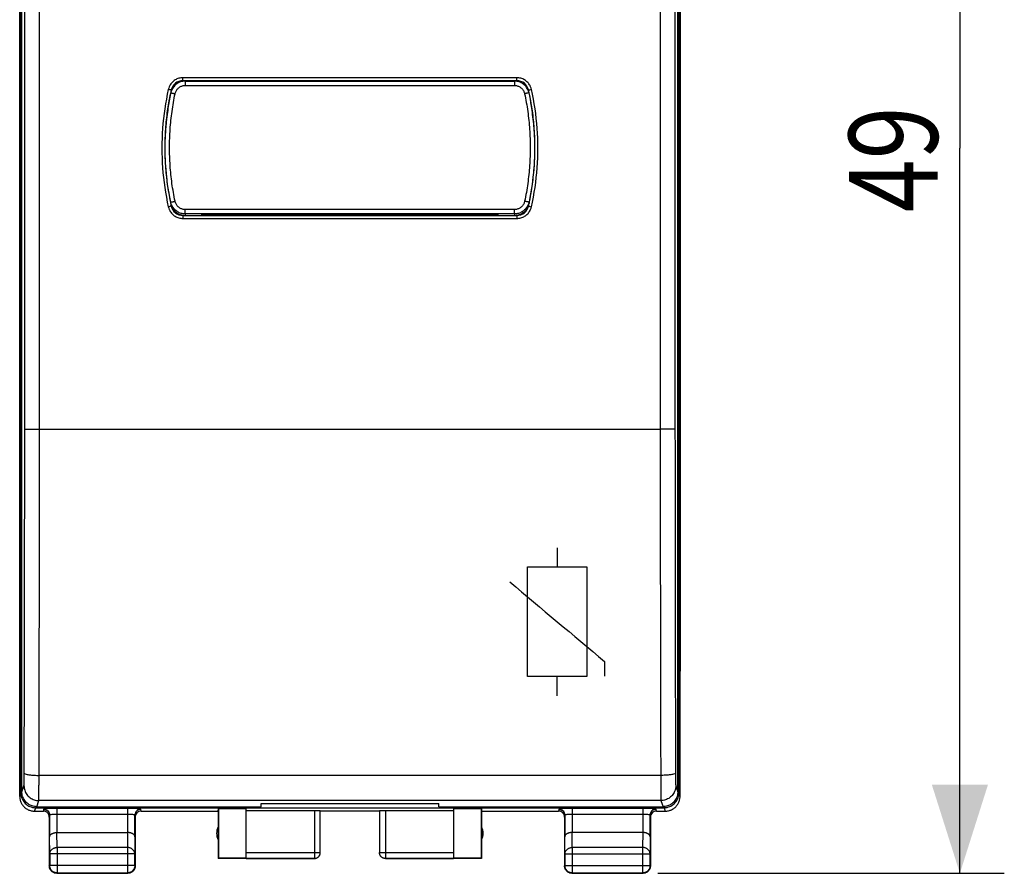
# Model space of a CAD drawing. Extents: x -66.6 to 22.7, y -24.7 to 42.9.
# Drawn here: x -10.6 to 22.7, y -24.7 to 4.1 of the extents above; entities that cross this region are included whole.
import ezdxf

# ---------------------------------------------------------------- set-up
doc = ezdxf.new("R2010")
doc.units = 0
doc.header["$LTSCALE"] = 16.335
doc.layers.get('0').update_dxf_attribs({"linetype": 'CONTINUOUS'})
doc.styles.get("Standard").update_dxf_attribs({"font": 'txt', "width": 0.8})
doc.dimstyles.new('DIMSTYLE_1', dxfattribs={"dimtxt": 3, "dimasz": 3, "dimexe": 0.18, "dimexo": 0.0625, "dimgap": 0.09, "dimtad": 1, "dimtxsty": 'STANDARD', "dimcen": 0.09, "dimazin": 3, "dimtfac": 1, "dimtofl": 0, "dimtmove": 0, "dimatfit": 3, "dimtolj": 1})

# ---------------------------------------------------------------- blocks, each defined once
blk = doc.blocks.new('*D0')
at = {"color": 7, "linetype": 'CONTINUOUS'}
for p, q in [((10.953, 24.274), (22.655, 24.274)), ((21.155, 24.274), (21.155, -0.226)), ((21.155, -24.726), (21.155, -0.226)), ((10.953, -24.726), (22.655, -24.726))]:
    blk.add_line(p, q, dxfattribs=at)
for points in [[(22.105, 21.274), (21.155, 24.274), (20.205, 21.274)], [(20.205, -21.726), (21.155, -24.726), (22.105, -21.726)]]:
    blk.add_solid(points, dxfattribs=at)
at = {"color": 7, "linetype": 'CONTINUOUS', "width": 0.785714}
blk.add_text('49', height=3, rotation=90, dxfattribs=at).set_placement((20.405, -2.391))

msp = doc.modelspace()

# ---------------------------------------------------------------- linework, layer by layer
at = {"color": 7, "linetype": 'CONTINUOUS'}
for p, q in [((-10.598, -22.126), (-10.598, 21.674)), ((11.703, -22.126), (11.703, 21.674)), ((-10.522, -21.976), (-10.522, 21.523)), ((11.628, -21.976), (11.628, 21.523)), ((-10.597, -17.898), (-10.597, 17.445)), ((11.703, 17.445), (11.703, -17.898)), ((6.196, 2.049), (-5.09, 2.049)), ((-5.006, 2.036), (6.112, 2.036)), ((-5.57, 1.242), (-5.561, 1.294)), ((6.676, 1.242), (6.667, 1.294)), ((-5.09, -2.501), (6.196, -2.501)), ((-4.447, -2.499), (-4.447, -2.464)), ((-4.447, -2.464), (5.553, -2.464)), ((5.553, -2.464), (5.553, -2.499)), ((-10.022, -22.476), (-2.447, -22.476)), ((-3.897, -22.626), (-3.888, -22.548)), ((-2.947, -22.548), (-3.888, -22.548)), ((-3.888, -22.548), (-3.888, -24.218)), ((-2.947, -24.218), (-2.947, -22.548)), ((-2.947, -22.6), (-0.647, -22.6)), ((-2.447, -22.371), (3.553, -22.371)), ((-2.447, -22.476), (-2.447, -22.371)), ((-0.447, -24.025), (-0.447, -22.611)), ((1.553, -22.611), (1.553, -24.025)), ((1.753, -22.6), (4.053, -22.6)), ((3.553, -22.476), (3.553, -22.371)), ((3.553, -22.476), (11.128, -22.476)), ((4.994, -22.548), (4.053, -22.548)), ((4.053, -22.548), (4.053, -24.218)), ((4.994, -22.548), (5.003, -22.626)), ((4.994, -24.218), (4.994, -22.548)), ((-10.098, -22.626), (-9.797, -22.626)), ((-9.597, -22.826), (-9.597, -24.476)), ((-9.59, -22.761), (-9.59, -23.493)), ((-6.704, -23.493), (-6.704, -22.761)), ((-6.697, -22.826), (-6.697, -24.476)), ((-6.497, -22.626), (-3.897, -22.626)), ((-3.897, -22.626), (-3.897, -24.226)), ((1.553, -22.626), (-0.447, -22.626)), ((5.003, -22.626), (7.603, -22.626)), ((5.003, -22.626), (5.003, -24.226)), ((7.803, -22.826), (7.803, -24.476)), ((7.81, -22.761), (7.81, -23.493)), ((10.696, -23.493), (10.696, -22.761)), ((10.703, -22.826), (10.703, -24.476)), ((10.903, -22.626), (11.203, -22.626)), ((-9.34, -23.349), (-6.954, -23.349)), ((10.446, -23.349), (8.06, -23.349)), ((-9.584, -24.071), (-9.584, -24.463)), ((-6.71, -24.463), (-6.71, -24.071)), ((-3.897, -24.226), (-3.888, -24.218)), ((-0.647, -24.226), (-3.897, -24.226)), ((-2.947, -24.218), (-3.888, -24.218)), ((-2.947, -24.225), (-0.647, -24.225)), ((1.753, -24.225), (4.053, -24.225)), ((5.003, -24.226), (1.753, -24.226)), ((4.994, -24.218), (4.053, -24.218)), ((5.003, -24.226), (4.994, -24.218)), ((7.816, -24.071), (7.816, -24.463)), ((10.69, -24.463), (10.69, -24.071)), ((-9.347, -24.726), (-6.947, -24.726)), ((-9.334, -24.713), (-6.96, -24.713)), ((8.053, -24.726), (10.453, -24.726)), ((8.066, -24.713), (10.44, -24.713))]:
    msp.add_line(p, q, dxfattribs=at)
at = {"color": 9, "linetype": 'CONTINUOUS'}
for p, q in [((-10.558, 21.558), (-10.558, -22.01)), ((11.664, -22.01), (11.664, 21.558)), ((-9.928, -9.726), (-9.928, 9.274)), ((11.033, 9.274), (11.033, -9.726)), ((-5.09, 2.049), (-5.09, 2.149)), ((6.196, 2.149), (-5.09, 2.149)), ((-5.014, 2.049), (-5.014, 2.026)), ((-5.006, 2.036), (-5.006, 1.89)), ((6.112, 2.036), (6.112, 1.89)), ((6.119, 2.049), (6.119, 2.026)), ((6.196, 2.049), (6.196, 2.149)), ((-5.006, 1.89), (6.112, 1.89)), ((-5.008, -2.45), (-5.008, -2.303)), ((6.114, -2.303), (-5.008, -2.303)), ((6.114, -2.45), (6.114, -2.303)), ((-5.09, -2.501), (-5.09, -2.602)), ((-5.09, -2.602), (6.196, -2.602)), ((-5.014, -2.501), (-5.014, -2.5)), ((-5.014, -2.5), (6.119, -2.5)), ((6.114, -2.45), (-5.008, -2.45)), ((5.553, -2.499), (-4.447, -2.499)), ((6.119, -2.501), (6.119, -2.5)), ((6.196, -2.501), (6.196, -2.602)), ((-9.928, -9.726), (11.033, -9.726)), ((7.553, -13.726), (7.553, -14.376)), ((6.553, -14.376), (8.553, -14.376)), ((6.553, -18.076), (6.553, -14.376)), ((8.553, -14.376), (8.553, -18.076)), ((9.153, -17.569), (9.153, -18.069)), ((8.553, -18.076), (6.553, -18.076)), ((7.553, -18.726), (7.553, -18.076)), ((11.051, -21.418), (-9.945, -21.418)), ((-10.522, -21.976), (-10.453, -21.768)), ((11.559, -21.768), (11.628, -21.976)), ((-10.558, -22.01), (-10.596, -22.126)), ((-10.52, -22.01), (-10.558, -22.01)), ((-10.022, -22.476), (-9.953, -22.267)), ((11.059, -22.267), (-9.953, -22.267)), ((11.059, -22.267), (11.128, -22.476)), ((11.626, -22.01), (11.664, -22.01)), ((11.702, -22.126), (11.664, -22.01)), ((-10.097, -22.626), (-10.058, -22.51)), ((-10.058, -22.474), (-10.058, -22.51)), ((-10.058, -22.51), (11.164, -22.51)), ((-9.79, -22.561), (-9.797, -22.626)), ((-6.954, -22.538), (-9.34, -22.538)), ((-9.34, -22.538), (-9.34, -23.349)), ((-6.954, -22.538), (-6.954, -23.349)), ((-6.497, -22.626), (-6.504, -22.561)), ((-0.647, -22.6), (-0.647, -24.226)), ((1.753, -22.6), (1.753, -24.226)), ((7.61, -22.561), (7.603, -22.626)), ((10.446, -22.538), (8.06, -22.538)), ((8.06, -22.538), (8.06, -23.349)), ((10.446, -22.538), (10.446, -23.349)), ((10.903, -22.626), (10.896, -22.561)), ((11.164, -22.474), (11.164, -22.51)), ((11.164, -22.51), (11.202, -22.626)), ((-9.59, -22.761), (-9.597, -22.826)), ((-6.954, -22.737), (-9.34, -22.737)), ((-6.697, -22.826), (-6.704, -22.761)), ((7.81, -22.761), (7.803, -22.826)), ((10.446, -22.737), (8.06, -22.737)), ((10.703, -22.826), (10.696, -22.761)), ((-9.584, -24.071), (-9.59, -23.493)), ((-9.334, -23.854), (-9.339, -23.349)), ((-6.955, -23.349), (-6.96, -23.854)), ((-6.704, -23.493), (-6.71, -24.071)), ((7.816, -24.071), (7.81, -23.493)), ((8.066, -23.854), (8.061, -23.349)), ((10.445, -23.349), (10.44, -23.854)), ((10.696, -23.493), (10.69, -24.071)), ((-6.96, -23.854), (-9.334, -23.854)), ((-9.334, -23.854), (-9.334, -24.713)), ((-6.96, -23.854), (-6.96, -24.713)), ((10.44, -23.854), (8.066, -23.854)), ((8.066, -23.854), (8.066, -24.713)), ((10.44, -23.854), (10.44, -24.713)), ((-6.71, -24.071), (-9.584, -24.071)), ((-2.947, -24.025), (-0.447, -24.025)), ((1.553, -24.025), (4.053, -24.025)), ((7.816, -24.071), (10.69, -24.071)), ((-9.584, -24.463), (-9.597, -24.476)), ((-6.71, -24.463), (-9.584, -24.463)), ((-6.71, -24.463), (-6.697, -24.476)), ((7.816, -24.463), (7.803, -24.476)), ((7.816, -24.463), (10.69, -24.463)), ((10.69, -24.463), (10.703, -24.476)), ((-9.334, -24.713), (-9.347, -24.726)), ((-6.96, -24.713), (-6.947, -24.726)), ((8.066, -24.713), (8.053, -24.726)), ((10.44, -24.713), (10.453, -24.726))]:
    msp.add_line(p, q, dxfattribs=at)
at = {"color": 7, "linetype": 'CONTINUOUS'}
for centre, radius, start, end in [((-5.09, 1.649), 0.4, 90, 167.407), ((6.196, 1.649), 0.4, 12.593, 90), ((3.303, -0.226), 9, 167.407, 192.593), ((-2.197, -0.226), 9, 347.407, 12.593), ((-5.09, -2.101), 0.4, 192.593, 270), ((6.196, -2.101), 0.4, 270, 347.407), ((-3.447, -23.376), 0.5, 154.1581, 205.8419), ((4.553, -23.376), 0.5, 334.1581, 25.8419)]:
    msp.add_arc(centre, radius, start, end, dxfattribs=at)
at = {"color": 9, "linetype": 'CONTINUOUS'}
for points, knots in [([(-10.428, -9.717), (-10.427, -7.608), (-10.426, -3.39), (-10.426, 2.937), (-10.427, 7.155), (-10.428, 9.264)], [0, 0, 0, 0, 0.33333, 0.66667, 1, 1, 1, 1]), ([(11.533, 9.264), (11.533, 7.155), (11.532, 2.937), (11.532, -3.39), (11.533, -7.608), (11.533, -9.717)], [0, 0, 0, 0, 0.33333, 0.66667, 1, 1, 1, 1]), ([(-5.09, 2.149), (-5.135, 2.149), (-5.225, 2.137), (-5.351, 2.083), (-5.457, 1.998), (-5.519, 1.912), (-5.545, 1.858), (-5.551, 1.844)], [0, 0, 0, 0, 0.230676, 0.461959, 0.692595, 0.924028, 1, 1, 1, 1]), ([(6.656, 1.844), (6.651, 1.858), (6.625, 1.912), (6.563, 1.998), (6.456, 2.083), (6.331, 2.137), (6.241, 2.149), (6.196, 2.149)], [0, 0, 0, 0, 0.076107, 0.307527, 0.538262, 0.769751, 1, 1, 1, 1]), ([(-5.578, 1.758), (-5.675, 1.325), (-5.805, 0.442), (-5.805, -0.895), (-5.675, -1.778), (-5.578, -2.211)], [0, 0, 0, 0, 0.333108, 0.6669, 1, 1, 1, 1]), ([(-5.481, 1.736), (-5.48, 1.74), (-5.508, 1.737), (-5.53, 1.75), (-5.562, 1.754), (-5.578, 1.758)], [0, 0, 0, 0, 0.134015, 0.500077, 1, 1, 1, 1]), ([(-5.349, 1.611), (-5.346, 1.627), (-5.337, 1.657), (-5.318, 1.701), (-5.293, 1.742), (-5.263, 1.779), (-5.228, 1.812), (-5.188, 1.84), (-5.146, 1.862), (-5.101, 1.878), (-5.054, 1.888), (-5.022, 1.89), (-5.006, 1.89)], [0, 0, 0, 0, 0.099977, 0.200067, 0.300152, 0.400214, 0.500257, 0.600277, 0.70027, 0.800244, 0.900188, 1, 1, 1, 1]), ([(6.112, 1.89), (6.128, 1.89), (6.16, 1.888), (6.207, 1.878), (6.252, 1.862), (6.294, 1.84), (6.333, 1.812), (6.368, 1.779), (6.399, 1.742), (6.424, 1.701), (6.443, 1.657), (6.451, 1.627), (6.455, 1.611)], [0, 0, 0, 0, 0.099805, 0.199747, 0.29972, 0.399712, 0.499731, 0.599775, 0.699838, 0.799925, 0.900016, 1, 1, 1, 1]), ([(6.586, 1.736), (6.585, 1.74), (6.614, 1.737), (6.636, 1.75), (6.668, 1.754), (6.684, 1.758)], [0, 0, 0, 0, 0.134019, 0.500086, 1, 1, 1, 1]), ([(6.684, -2.211), (6.781, -1.777), (6.911, -0.895), (6.911, 0.442), (6.781, 1.325), (6.684, 1.758)], [0, 0, 0, 0, 0.333112, 0.666916, 1, 1, 1, 1]), ([(-5.35, -2.024), (-5.392, -1.824), (-5.461, -1.423), (-5.523, -0.815), (-5.544, -0.204), (-5.523, 0.406), (-5.46, 1.012), (-5.39, 1.413), (-5.349, 1.611)], [0, 0, 0, 0, 0.166791, 0.333719, 0.50057, 0.667293, 0.83384, 1, 1, 1, 1]), ([(-5.509, 1.593), (-5.508, 1.593), (-5.507, 1.593), (-5.505, 1.593), (-5.505, 1.593)], [0, 0, 0, 0, 0.466353, 1, 1, 1, 1]), ([(-5.496, 1.639), (-5.496, 1.64), (-5.49, 1.637), (-5.483, 1.638), (-5.469, 1.635), (-5.451, 1.632), (-5.429, 1.627), (-5.404, 1.622), (-5.377, 1.617), (-5.358, 1.613), (-5.349, 1.611)], [0, 0, 0, 0, 0.019189, 0.075889, 0.168101, 0.292326, 0.443814, 0.616767, 0.80456, 1, 1, 1, 1]), ([(6.601, 1.639), (6.601, 1.64), (6.595, 1.637), (6.589, 1.638), (6.575, 1.635), (6.557, 1.632), (6.535, 1.627), (6.51, 1.622), (6.483, 1.617), (6.464, 1.613), (6.455, 1.611)], [0, 0, 0, 0, 0.019189, 0.075889, 0.168101, 0.292326, 0.443815, 0.616767, 0.804561, 1, 1, 1, 1]), ([(6.455, 1.611), (6.496, 1.413), (6.566, 1.012), (6.629, 0.406), (6.65, -0.204), (6.629, -0.815), (6.567, -1.423), (6.497, -1.824), (6.456, -2.024)], [0, 0, 0, 0, 0.166161, 0.332708, 0.499431, 0.666281, 0.833209, 1, 1, 1, 1]), ([(6.615, 1.593), (6.614, 1.593), (6.613, 1.593), (6.611, 1.593), (6.61, 1.593)], [0, 0, 0, 0, 0.466373, 1, 1, 1, 1]), ([(-5.481, -2.188), (-5.48, -2.193), (-5.508, -2.189), (-5.53, -2.203), (-5.562, -2.207), (-5.578, -2.211)], [0, 0, 0, 0, 0.134019, 0.500086, 1, 1, 1, 1]), ([(-5.551, -2.297), (-5.545, -2.31), (-5.519, -2.365), (-5.457, -2.45), (-5.35, -2.536), (-5.225, -2.59), (-5.135, -2.602), (-5.09, -2.602)], [0, 0, 0, 0, 0.076107, 0.307527, 0.538262, 0.769751, 1, 1, 1, 1]), ([(-5.497, -2.051), (-5.498, -2.057), (-5.499, -2.069), (-5.5, -2.08), (-5.501, -2.086)], [0, 0, 0, 0, 0.50144, 1, 1, 1, 1]), ([(-5.497, -2.051), (-5.496, -2.052), (-5.492, -2.05), (-5.483, -2.05), (-5.47, -2.047), (-5.452, -2.044), (-5.43, -2.04), (-5.405, -2.035), (-5.378, -2.029), (-5.36, -2.026), (-5.35, -2.024)], [0, 0, 0, 0, 0.022781, 0.081941, 0.175431, 0.299794, 0.450404, 0.621652, 0.807155, 1, 1, 1, 1]), ([(-5.008, -2.45), (-5.031, -2.45), (-5.076, -2.446), (-5.143, -2.432), (-5.207, -2.41), (-5.268, -2.378), (-5.324, -2.339), (-5.374, -2.292), (-5.417, -2.239), (-5.453, -2.18), (-5.48, -2.118), (-5.492, -2.074), (-5.497, -2.051)], [0, 0, 0, 0, 0.09987, 0.199721, 0.299611, 0.39953, 0.49949, 0.599498, 0.699554, 0.799663, 0.8998, 1, 1, 1, 1]), ([(-5.485, -2.167), (-5.479, -2.185), (-5.466, -2.215), (-5.45, -2.244), (-5.443, -2.256)], [0, 0, 0, 0, 0.575848, 1, 1, 1, 1]), ([(-5.443, -2.256), (-5.44, -2.262), (-5.425, -2.285), (-5.396, -2.324), (-5.353, -2.369), (-5.305, -2.408), (-5.252, -2.441), (-5.201, -2.464), (-5.169, -2.475), (-5.155, -2.479)], [0, 0, 0, 0, 0.055711, 0.222798, 0.389088, 0.554888, 0.721301, 0.888537, 1, 1, 1, 1]), ([(-5.008, -2.303), (-5.024, -2.303), (-5.055, -2.301), (-5.102, -2.291), (-5.147, -2.275), (-5.19, -2.253), (-5.229, -2.225), (-5.264, -2.193), (-5.294, -2.155), (-5.319, -2.114), (-5.338, -2.07), (-5.347, -2.039), (-5.35, -2.024)], [0, 0, 0, 0, 0.099614, 0.199376, 0.299197, 0.399078, 0.499042, 0.599095, 0.699236, 0.799468, 0.899764, 1, 1, 1, 1]), ([(6.456, -2.024), (6.453, -2.039), (6.444, -2.07), (6.425, -2.114), (6.4, -2.155), (6.37, -2.193), (6.335, -2.225), (6.296, -2.253), (6.253, -2.275), (6.208, -2.291), (6.161, -2.301), (6.129, -2.303), (6.114, -2.303)], [0, 0, 0, 0, 0.100229, 0.200524, 0.300754, 0.400895, 0.500946, 0.600911, 0.700794, 0.800616, 0.900379, 1, 1, 1, 1]), ([(6.603, -2.051), (6.598, -2.074), (6.586, -2.118), (6.558, -2.18), (6.523, -2.239), (6.48, -2.292), (6.43, -2.339), (6.374, -2.378), (6.313, -2.41), (6.249, -2.432), (6.182, -2.446), (6.136, -2.45), (6.114, -2.45)], [0, 0, 0, 0, 0.1002, 0.200337, 0.300446, 0.400502, 0.50051, 0.600471, 0.700389, 0.80028, 0.90013, 1, 1, 1, 1]), ([(6.196, -2.602), (6.241, -2.602), (6.331, -2.589), (6.456, -2.536), (6.563, -2.45), (6.625, -2.364), (6.651, -2.31), (6.656, -2.296)], [0, 0, 0, 0, 0.230676, 0.461959, 0.692595, 0.924028, 1, 1, 1, 1]), ([(6.261, -2.479), (6.275, -2.475), (6.307, -2.464), (6.358, -2.441), (6.411, -2.408), (6.459, -2.369), (6.502, -2.324), (6.531, -2.285), (6.546, -2.261), (6.549, -2.255)], [0, 0, 0, 0, 0.111493, 0.278675, 0.445014, 0.610809, 0.777164, 0.944299, 1, 1, 1, 1]), ([(6.603, -2.051), (6.602, -2.052), (6.597, -2.05), (6.589, -2.05), (6.575, -2.047), (6.557, -2.044), (6.535, -2.04), (6.511, -2.035), (6.484, -2.029), (6.465, -2.026), (6.456, -2.024)], [0, 0, 0, 0, 0.022781, 0.081941, 0.175431, 0.299794, 0.450404, 0.621651, 0.807155, 1, 1, 1, 1]), ([(6.549, -2.255), (6.556, -2.244), (6.572, -2.215), (6.584, -2.185), (6.591, -2.167)], [0, 0, 0, 0, 0.424766, 1, 1, 1, 1]), ([(6.586, -2.188), (6.585, -2.193), (6.614, -2.189), (6.636, -2.203), (6.668, -2.207), (6.684, -2.211)], [0, 0, 0, 0, 0.134015, 0.500077, 1, 1, 1, 1]), ([(6.603, -2.051), (6.603, -2.057), (6.605, -2.069), (6.606, -2.08), (6.607, -2.086)], [0, 0, 0, 0, 0.501436, 1, 1, 1, 1]), ([(-5.155, -2.479), (-5.149, -2.481), (-5.122, -2.488), (-5.082, -2.496), (-5.047, -2.499), (-5.034, -2.499)], [0, 0, 0, 0, 0.168179, 0.66968, 1, 1, 1, 1]), ([(-5.008, -2.45), (-5.008, -2.455), (-5.01, -2.466), (-5.012, -2.483), (-5.013, -2.494), (-5.014, -2.5)], [0, 0, 0, 0, 0.333379, 0.666712, 1, 1, 1, 1]), ([(6.114, -2.45), (6.114, -2.455), (6.116, -2.466), (6.117, -2.483), (6.119, -2.494), (6.119, -2.5)], [0, 0, 0, 0, 0.333379, 0.666712, 1, 1, 1, 1]), ([(6.14, -2.499), (6.153, -2.499), (6.187, -2.496), (6.228, -2.488), (6.255, -2.481), (6.261, -2.479)], [0, 0, 0, 0, 0.330457, 0.831914, 1, 1, 1, 1]), ([(-10.445, -21.343), (-10.441, -20.057), (-10.436, -17.477), (-10.43, -13.602), (-10.428, -11.013), (-10.428, -9.717)], [0, 0, 0, 0, 0.332, 0.665549, 1, 1, 1, 1]), ([(-10.428, -9.717), (-10.422, -9.723), (-10.382, -9.715), (-10.318, -9.726), (-10.209, -9.723), (-10.076, -9.726), (-9.979, -9.726), (-9.928, -9.726)], [0, 0, 0, 0, 0.053497, 0.197379, 0.418044, 0.694399, 1, 1, 1, 1]), ([(-9.945, -21.418), (-9.941, -20.124), (-9.936, -17.53), (-9.93, -13.633), (-9.928, -11.03), (-9.928, -9.726)], [0, 0, 0, 0, 0.332005, 0.665548, 1, 1, 1, 1]), ([(11.533, -9.717), (11.527, -9.723), (11.488, -9.715), (11.424, -9.726), (11.314, -9.723), (11.182, -9.726), (11.084, -9.726), (11.033, -9.726)], [0, 0, 0, 0, 0.053497, 0.197379, 0.418044, 0.694399, 1, 1, 1, 1]), ([(11.033, -9.726), (11.034, -11.03), (11.036, -13.633), (11.041, -17.53), (11.047, -20.124), (11.051, -21.418)], [0, 0, 0, 0, 0.334452, 0.667995, 1, 1, 1, 1]), ([(11.533, -9.717), (11.534, -11.013), (11.536, -13.602), (11.541, -17.477), (11.547, -20.057), (11.55, -21.343)], [0, 0, 0, 0, 0.334451, 0.668, 1, 1, 1, 1]), ([(-10.453, -21.768), (-10.452, -21.766), (-10.452, -21.757), (-10.45, -21.739), (-10.449, -21.708), (-10.448, -21.664), (-10.447, -21.609), (-10.446, -21.546), (-10.445, -21.478), (-10.445, -21.41), (-10.445, -21.365), (-10.445, -21.343)], [0, 0, 0, 0, 0.017505, 0.05984, 0.13197, 0.235196, 0.366558, 0.519064, 0.682828, 0.846738, 1, 1, 1, 1]), ([(-10.445, -21.343), (-10.443, -21.355), (-10.402, -21.374), (-10.336, -21.39), (-10.226, -21.406), (-10.093, -21.415), (-9.996, -21.418), (-9.945, -21.418)], [0, 0, 0, 0, 0.068225, 0.214048, 0.431565, 0.701866, 1, 1, 1, 1]), ([(-9.953, -22.267), (-9.952, -22.263), (-9.952, -22.246), (-9.95, -22.208), (-9.949, -22.147), (-9.948, -22.06), (-9.947, -21.95), (-9.946, -21.823), (-9.945, -21.687), (-9.945, -21.551), (-9.945, -21.461), (-9.945, -21.418)], [0, 0, 0, 0, 0.017372, 0.059654, 0.131786, 0.23506, 0.366494, 0.519061, 0.68285, 0.846751, 1, 1, 1, 1]), ([(11.55, -21.343), (11.549, -21.355), (11.508, -21.374), (11.442, -21.39), (11.332, -21.406), (11.199, -21.415), (11.101, -21.418), (11.051, -21.418)], [0, 0, 0, 0, 0.068225, 0.214048, 0.431565, 0.701866, 1, 1, 1, 1]), ([(11.051, -21.418), (11.051, -21.461), (11.051, -21.55), (11.051, -21.686), (11.052, -21.822), (11.053, -21.949), (11.054, -22.059), (11.055, -22.146), (11.056, -22.208), (11.057, -22.245), (11.058, -22.262), (11.059, -22.267)], [0, 0, 0, 0, 0.152501, 0.315906, 0.479467, 0.632066, 0.763742, 0.867382, 0.939899, 0.982484, 1, 1, 1, 1]), ([(11.55, -21.343), (11.55, -21.365), (11.551, -21.41), (11.551, -21.477), (11.552, -21.545), (11.553, -21.609), (11.554, -21.664), (11.555, -21.707), (11.556, -21.738), (11.557, -21.757), (11.558, -21.766), (11.559, -21.768)], [0, 0, 0, 0, 0.152515, 0.315929, 0.479469, 0.632009, 0.763613, 0.867203, 0.939715, 0.982352, 1, 1, 1, 1]), ([(-10.453, -21.768), (-10.453, -21.82), (-10.436, -21.925), (-10.364, -22.066), (-10.251, -22.179), (-10.11, -22.251), (-10.005, -22.267), (-9.953, -22.267)], [0, 0, 0, 0, 0.199853, 0.399796, 0.599828, 0.799915, 1, 1, 1, 1]), ([(11.559, -21.768), (11.559, -21.82), (11.542, -21.925), (11.47, -22.066), (11.357, -22.179), (11.216, -22.251), (11.111, -22.267), (11.059, -22.267)], [0, 0, 0, 0, 0.199853, 0.399796, 0.599829, 0.799915, 1, 1, 1, 1]), ([(-10.555, -22.063), (-10.551, -22.097), (-10.533, -22.183), (-10.469, -22.309), (-10.357, -22.421), (-10.231, -22.485), (-10.145, -22.504), (-10.11, -22.507)], [0, 0, 0, 0, 0.1537, 0.384154, 0.615172, 0.846155, 1, 1, 1, 1]), ([(11.216, -22.507), (11.251, -22.504), (11.337, -22.485), (11.462, -22.421), (11.575, -22.309), (11.639, -22.183), (11.657, -22.097), (11.661, -22.063)], [0, 0, 0, 0, 0.153845, 0.384828, 0.615846, 0.8463, 1, 1, 1, 1]), ([(-9.34, -22.538), (-9.386, -22.538), (-9.475, -22.538), (-9.594, -22.542), (-9.696, -22.544), (-9.746, -22.556), (-9.789, -22.553), (-9.79, -22.561)], [0, 0, 0, 0, 0.309816, 0.58618, 0.804526, 0.946822, 1, 1, 1, 1]), ([(-9.79, -22.561), (-9.764, -22.561), (-9.711, -22.572), (-9.645, -22.616), (-9.6, -22.682), (-9.59, -22.735), (-9.59, -22.761)], [0, 0, 0, 0, 0.250146, 0.500221, 0.750167, 1, 1, 1, 1]), ([(-6.504, -22.561), (-6.505, -22.553), (-6.548, -22.556), (-6.598, -22.544), (-6.7, -22.542), (-6.819, -22.538), (-6.908, -22.538), (-6.954, -22.538)], [0, 0, 0, 0, 0.053178, 0.195474, 0.41382, 0.690184, 1, 1, 1, 1]), ([(-6.504, -22.561), (-6.53, -22.561), (-6.583, -22.572), (-6.649, -22.616), (-6.694, -22.682), (-6.704, -22.735), (-6.704, -22.761)], [0, 0, 0, 0, 0.250148, 0.500224, 0.750169, 1, 1, 1, 1]), ([(8.06, -22.538), (8.014, -22.538), (7.925, -22.538), (7.806, -22.542), (7.704, -22.544), (7.654, -22.556), (7.611, -22.553), (7.61, -22.561)], [0, 0, 0, 0, 0.309816, 0.58618, 0.804526, 0.946822, 1, 1, 1, 1]), ([(7.61, -22.561), (7.636, -22.561), (7.689, -22.572), (7.755, -22.616), (7.8, -22.682), (7.81, -22.735), (7.81, -22.761)], [0, 0, 0, 0, 0.250146, 0.500221, 0.750167, 1, 1, 1, 1]), ([(10.896, -22.561), (10.895, -22.553), (10.852, -22.556), (10.802, -22.544), (10.7, -22.542), (10.581, -22.538), (10.492, -22.538), (10.446, -22.538)], [0, 0, 0, 0, 0.053178, 0.195474, 0.41382, 0.690184, 1, 1, 1, 1]), ([(10.896, -22.561), (10.87, -22.561), (10.817, -22.572), (10.751, -22.616), (10.706, -22.682), (10.696, -22.735), (10.696, -22.761)], [0, 0, 0, 0, 0.250148, 0.500224, 0.750169, 1, 1, 1, 1]), ([(-9.34, -22.737), (-9.366, -22.737), (-9.415, -22.738), (-9.481, -22.741), (-9.537, -22.746), (-9.567, -22.752), (-9.59, -22.756), (-9.59, -22.761)], [0, 0, 0, 0, 0.307036, 0.581458, 0.798944, 0.941983, 1, 1, 1, 1]), ([(-6.704, -22.761), (-6.705, -22.756), (-6.727, -22.752), (-6.757, -22.746), (-6.813, -22.741), (-6.879, -22.738), (-6.929, -22.737), (-6.954, -22.737)], [0, 0, 0, 0, 0.058017, 0.201056, 0.418542, 0.692964, 1, 1, 1, 1]), ([(8.06, -22.737), (8.034, -22.737), (7.985, -22.738), (7.919, -22.741), (7.863, -22.746), (7.833, -22.752), (7.81, -22.756), (7.81, -22.761)], [0, 0, 0, 0, 0.307036, 0.581458, 0.798944, 0.941983, 1, 1, 1, 1]), ([(10.696, -22.761), (10.695, -22.756), (10.673, -22.752), (10.643, -22.746), (10.587, -22.741), (10.521, -22.738), (10.471, -22.737), (10.446, -22.737)], [0, 0, 0, 0, 0.058017, 0.201056, 0.418542, 0.692964, 1, 1, 1, 1]), ([(-9.584, -24.071), (-9.584, -24.06), (-9.582, -24.04), (-9.574, -24.009), (-9.562, -23.98), (-9.545, -23.953), (-9.523, -23.928), (-9.498, -23.906), (-9.469, -23.888), (-9.438, -23.873), (-9.404, -23.862), (-9.37, -23.856), (-9.346, -23.854), (-9.334, -23.854)], [0, 0, 0, 0, 0.084235, 0.169128, 0.25512, 0.342606, 0.431836, 0.522916, 0.615796, 0.710292, 0.806099, 0.90282, 1, 1, 1, 1]), ([(-6.71, -24.071), (-6.71, -24.06), (-6.712, -24.04), (-6.72, -24.009), (-6.732, -23.98), (-6.75, -23.953), (-6.771, -23.928), (-6.796, -23.906), (-6.825, -23.888), (-6.856, -23.873), (-6.89, -23.862), (-6.925, -23.856), (-6.948, -23.854), (-6.96, -23.854)], [0, 0, 0, 0, 0.08429, 0.169183, 0.255173, 0.342654, 0.431879, 0.522951, 0.615825, 0.710313, 0.806113, 0.902827, 1, 1, 1, 1]), ([(7.816, -24.071), (7.816, -24.06), (7.818, -24.04), (7.826, -24.009), (7.838, -23.98), (7.855, -23.953), (7.877, -23.928), (7.902, -23.906), (7.931, -23.888), (7.962, -23.873), (7.996, -23.862), (8.03, -23.856), (8.054, -23.854), (8.066, -23.854)], [0, 0, 0, 0, 0.08429, 0.169183, 0.255173, 0.342654, 0.431879, 0.522951, 0.615825, 0.710313, 0.806113, 0.902827, 1, 1, 1, 1]), ([(10.69, -24.071), (10.69, -24.06), (10.688, -24.04), (10.68, -24.009), (10.668, -23.98), (10.65, -23.953), (10.629, -23.928), (10.604, -23.906), (10.575, -23.888), (10.544, -23.873), (10.51, -23.862), (10.475, -23.856), (10.452, -23.854), (10.44, -23.854)], [0, 0, 0, 0, 0.084292, 0.169186, 0.255179, 0.342661, 0.431888, 0.522963, 0.615839, 0.71033, 0.806131, 0.902847, 1, 1, 1, 1]), ([(1.753, -24.225), (1.743, -24.225), (1.724, -24.223), (1.696, -24.217), (1.67, -24.207), (1.644, -24.193), (1.621, -24.176), (1.601, -24.156), (1.584, -24.133), (1.57, -24.108), (1.56, -24.081), (1.554, -24.053), (1.553, -24.034), (1.553, -24.025)], [0, 0, 0, 0, 0.09091, 0.18182, 0.272729, 0.363639, 0.454548, 0.545457, 0.636366, 0.727275, 0.818183, 0.909092, 1, 1, 1, 1])]:
    msp.add_open_spline(points, degree=3, knots=knots, dxfattribs=at)
at = {"color": 7, "linetype": 'CONTINUOUS'}
for points, knots in [([(-5.006, 2.036), (-5.025, 2.036), (-5.067, 2.034), (-5.132, 2.022), (-5.2, 1.999), (-5.264, 1.966), (-5.323, 1.925), (-5.375, 1.876), (-5.42, 1.82), (-5.456, 1.758), (-5.481, 1.697), (-5.492, 1.656), (-5.496, 1.639)], [0, 0, 0, 0, 0.081215, 0.186126, 0.291077, 0.396051, 0.501036, 0.606023, 0.711003, 0.815963, 0.920889, 1, 1, 1, 1]), ([(6.601, 1.639), (6.598, 1.657), (6.587, 1.698), (6.562, 1.759), (6.525, 1.821), (6.48, 1.877), (6.428, 1.926), (6.369, 1.967), (6.305, 1.999), (6.237, 2.022), (6.172, 2.034), (6.13, 2.036), (6.112, 2.036)], [0, 0, 0, 0, 0.081249, 0.186176, 0.291136, 0.396116, 0.501103, 0.606088, 0.711063, 0.816013, 0.920923, 1, 1, 1, 1]), ([(-5.57, 1.242), (-5.584, 1.156), (-5.629, 0.865), (-5.678, 0.394), (-5.693, 0.008), (-5.695, -0.171)], [0, 0, 0, 0, 0.183948, 0.621066, 1, 1, 1, 1]), ([(-5.497, -2.051), (-5.539, -1.849), (-5.61, -1.441), (-5.673, -0.824), (-5.694, -0.204), (-5.673, 0.415), (-5.621, 0.914), (-5.576, 1.206), (-5.561, 1.294)], [0, 0, 0, 0, 0.184197, 0.368527, 0.552769, 0.736872, 0.920785, 1, 1, 1, 1]), ([(6.667, 1.294), (6.682, 1.206), (6.726, 0.914), (6.778, 0.415), (6.8, -0.204), (6.779, -0.824), (6.715, -1.441), (6.645, -1.849), (6.603, -2.051)], [0, 0, 0, 0, 0.079215, 0.263128, 0.44723, 0.631473, 0.815802, 1, 1, 1, 1]), ([(6.801, -0.171), (6.799, 0.008), (6.784, 0.394), (6.735, 0.865), (6.69, 1.156), (6.675, 1.242)], [0, 0, 0, 0, 0.378913, 0.816042, 1, 1, 1, 1]), ([(-5.695, -0.171), (-5.695, -0.199), (-5.696, -0.254), (-5.695, -0.31), (-5.695, -0.338)], [0, 0, 0, 0, 0.500057, 1, 1, 1, 1]), ([(6.801, -0.338), (6.801, -0.31), (6.801, -0.254), (6.801, -0.199), (6.801, -0.171)], [0, 0, 0, 0, 0.49984, 1, 1, 1, 1]), ([(-10.598, -22.126), (-10.598, -22.145), (-10.595, -22.182), (-10.586, -22.238), (-10.571, -22.292), (-10.549, -22.344), (-10.522, -22.393), (-10.489, -22.439), (-10.452, -22.481), (-10.41, -22.518), (-10.364, -22.551), (-10.315, -22.578), (-10.263, -22.599), (-10.209, -22.615), (-10.154, -22.624), (-10.116, -22.626), (-10.098, -22.626)], [0, 0, 0, 0, 0.071191, 0.142767, 0.214213, 0.285389, 0.356982, 0.428665, 0.49998, 0.571299, 0.642988, 0.714578, 0.785751, 0.857214, 0.928803, 1, 1, 1, 1]), ([(-10.022, -22.476), (-10.074, -22.476), (-10.179, -22.46), (-10.321, -22.388), (-10.434, -22.275), (-10.506, -22.133), (-10.522, -22.028), (-10.522, -21.976)], [0, 0, 0, 0, 0.198725, 0.400089, 0.599583, 0.800731, 1, 1, 1, 1]), ([(11.628, -21.976), (11.628, -22.028), (11.611, -22.133), (11.539, -22.275), (11.427, -22.388), (11.285, -22.46), (11.18, -22.476), (11.128, -22.476)], [0, 0, 0, 0, 0.199269, 0.400417, 0.599911, 0.801275, 1, 1, 1, 1]), ([(11.203, -22.626), (11.222, -22.626), (11.259, -22.624), (11.315, -22.615), (11.369, -22.599), (11.421, -22.578), (11.47, -22.551), (11.516, -22.518), (11.558, -22.481), (11.595, -22.439), (11.628, -22.393), (11.655, -22.344), (11.676, -22.292), (11.692, -22.238), (11.701, -22.182), (11.703, -22.145), (11.703, -22.126)], [0, 0, 0, 0, 0.071197, 0.142786, 0.214249, 0.285422, 0.357012, 0.428701, 0.50002, 0.571335, 0.643018, 0.714611, 0.785787, 0.857233, 0.928809, 1, 1, 1, 1]), ([(-0.647, -22.6), (-0.637, -22.6), (-0.616, -22.6), (-0.586, -22.601), (-0.557, -22.601), (-0.531, -22.602), (-0.507, -22.603), (-0.487, -22.604), (-0.471, -22.606), (-0.458, -22.607), (-0.452, -22.608), (-0.447, -22.61), (-0.447, -22.611)], [0, 0, 0, 0, 0.155605, 0.307411, 0.451697, 0.584936, 0.703861, 0.805565, 0.887552, 0.947881, 0.985256, 1, 1, 1, 1]), ([(1.553, -22.611), (1.553, -22.61), (1.557, -22.608), (1.564, -22.607), (1.576, -22.606), (1.592, -22.604), (1.613, -22.603), (1.636, -22.602), (1.663, -22.601), (1.692, -22.601), (1.722, -22.6), (1.742, -22.6), (1.753, -22.6)], [0, 0, 0, 0, 0.014744, 0.052119, 0.112448, 0.194435, 0.296139, 0.415064, 0.548303, 0.692589, 0.844395, 1, 1, 1, 1]), ([(-9.639, -22.704), (-9.644, -22.697), (-9.667, -22.671), (-9.719, -22.637), (-9.771, -22.626), (-9.797, -22.626)], [0, 0, 0, 0, 0.142827, 0.572574, 1, 1, 1, 1]), ([(-9.597, -22.826), (-9.597, -22.8), (-9.606, -22.756), (-9.628, -22.718), (-9.639, -22.704)], [0, 0, 0, 0, 0.59911, 1, 1, 1, 1]), ([(-6.497, -22.626), (-6.523, -22.626), (-6.576, -22.637), (-6.642, -22.681), (-6.682, -22.74), (-6.693, -22.783), (-6.695, -22.8)], [0, 0, 0, 0, 0.272125, 0.545728, 0.820076, 1, 1, 1, 1]), ([(7.761, -22.704), (7.756, -22.697), (7.733, -22.671), (7.681, -22.637), (7.629, -22.626), (7.603, -22.626)], [0, 0, 0, 0, 0.142827, 0.572574, 1, 1, 1, 1]), ([(7.803, -22.826), (7.803, -22.8), (7.794, -22.756), (7.772, -22.718), (7.761, -22.704)], [0, 0, 0, 0, 0.59911, 1, 1, 1, 1]), ([(10.903, -22.626), (10.877, -22.626), (10.824, -22.637), (10.758, -22.681), (10.718, -22.74), (10.707, -22.783), (10.705, -22.8)], [0, 0, 0, 0, 0.272125, 0.545728, 0.820076, 1, 1, 1, 1]), ([(-9.59, -23.493), (-9.59, -23.489), (-9.589, -23.479), (-9.585, -23.465), (-9.579, -23.452), (-9.571, -23.438), (-9.56, -23.425), (-9.547, -23.412), (-9.531, -23.401), (-9.513, -23.39), (-9.494, -23.38), (-9.472, -23.371), (-9.448, -23.363), (-9.423, -23.357), (-9.396, -23.352), (-9.368, -23.35), (-9.349, -23.349), (-9.339, -23.349)], [0, 0, 0, 0, 0.043881, 0.089103, 0.136453, 0.186636, 0.240242, 0.297723, 0.359395, 0.425436, 0.495896, 0.5707, 0.64965, 0.732428, 0.818601, 0.907623, 1, 1, 1, 1]), ([(-6.704, -23.493), (-6.704, -23.489), (-6.705, -23.479), (-6.709, -23.465), (-6.715, -23.452), (-6.724, -23.438), (-6.734, -23.425), (-6.748, -23.412), (-6.763, -23.401), (-6.781, -23.39), (-6.801, -23.38), (-6.823, -23.371), (-6.846, -23.363), (-6.872, -23.357), (-6.898, -23.352), (-6.926, -23.35), (-6.945, -23.349), (-6.955, -23.349)], [0, 0, 0, 0, 0.043881, 0.089103, 0.136453, 0.186636, 0.240242, 0.297723, 0.359395, 0.425436, 0.495896, 0.5707, 0.64965, 0.732428, 0.818601, 0.907623, 1, 1, 1, 1]), ([(8.06, -23.349), (8.051, -23.349), (8.032, -23.35), (8.004, -23.352), (7.977, -23.357), (7.952, -23.363), (7.928, -23.371), (7.906, -23.38), (7.887, -23.39), (7.869, -23.401), (7.853, -23.412), (7.84, -23.425), (7.829, -23.438), (7.821, -23.451), (7.815, -23.465), (7.811, -23.479), (7.81, -23.489), (7.81, -23.493)], [0, 0, 0, 0, 0.090538, 0.179909, 0.266325, 0.34926, 0.428302, 0.503156, 0.573647, 0.639717, 0.70143, 0.758973, 0.812667, 0.862969, 0.91047, 0.955882, 1, 1, 1, 1]), ([(10.696, -23.493), (10.696, -23.489), (10.695, -23.479), (10.691, -23.465), (10.685, -23.452), (10.676, -23.438), (10.666, -23.425), (10.652, -23.412), (10.637, -23.401), (10.619, -23.39), (10.599, -23.38), (10.577, -23.371), (10.554, -23.363), (10.528, -23.357), (10.502, -23.352), (10.474, -23.35), (10.455, -23.349), (10.445, -23.349)], [0, 0, 0, 0, 0.043881, 0.089103, 0.136453, 0.186636, 0.240242, 0.297723, 0.359395, 0.425436, 0.495896, 0.5707, 0.64965, 0.732428, 0.818601, 0.907623, 1, 1, 1, 1]), ([(-0.647, -24.225), (-0.638, -24.225), (-0.619, -24.223), (-0.591, -24.217), (-0.564, -24.207), (-0.539, -24.193), (-0.516, -24.176), (-0.495, -24.156), (-0.478, -24.133), (-0.465, -24.108), (-0.455, -24.081), (-0.448, -24.053), (-0.447, -24.034), (-0.447, -24.025)], [0, 0, 0, 0, 0.090923, 0.181847, 0.27277, 0.363693, 0.454615, 0.545537, 0.636457, 0.727378, 0.818294, 0.90921, 1, 1, 1, 1]), ([(-0.647, -24.226), (-0.638, -24.226), (-0.621, -24.225), (-0.595, -24.22), (-0.57, -24.212), (-0.547, -24.2), (-0.525, -24.185), (-0.505, -24.168), (-0.488, -24.148), (-0.473, -24.127), (-0.462, -24.103), (-0.453, -24.078), (-0.448, -24.052), (-0.447, -24.035), (-0.447, -24.026)], [0, 0, 0, 0, 0.083334, 0.166667, 0.25, 0.333334, 0.416667, 0.5, 0.583334, 0.666667, 0.75, 0.833334, 0.916667, 1, 1, 1, 1]), ([(1.753, -24.226), (1.744, -24.226), (1.727, -24.225), (1.701, -24.22), (1.676, -24.212), (1.653, -24.2), (1.631, -24.185), (1.611, -24.168), (1.594, -24.148), (1.579, -24.127), (1.568, -24.103), (1.559, -24.078), (1.554, -24.052), (1.553, -24.035), (1.553, -24.026)], [0, 0, 0, 0, 0.083334, 0.166667, 0.25, 0.333334, 0.416667, 0.5, 0.583334, 0.666667, 0.75, 0.833334, 0.916667, 1, 1, 1, 1]), ([(-9.564, -24.601), (-9.568, -24.594), (-9.577, -24.577), (-9.588, -24.547), (-9.595, -24.512), (-9.597, -24.488), (-9.597, -24.476)], [0, 0, 0, 0, 0.181818, 0.454545, 0.727273, 1, 1, 1, 1]), ([(-9.334, -24.713), (-9.346, -24.713), (-9.37, -24.711), (-9.405, -24.704), (-9.438, -24.691), (-9.47, -24.674), (-9.498, -24.653), (-9.524, -24.627), (-9.545, -24.599), (-9.562, -24.567), (-9.575, -24.534), (-9.582, -24.499), (-9.584, -24.475), (-9.584, -24.463)], [0, 0, 0, 0, 0.090798, 0.181713, 0.272629, 0.36355, 0.45447, 0.545391, 0.636313, 0.727235, 0.818157, 0.909079, 1, 1, 1, 1]), ([(-9.472, -24.693), (-9.476, -24.691), (-9.489, -24.683), (-9.511, -24.666), (-9.537, -24.641), (-9.553, -24.618), (-9.562, -24.605), (-9.564, -24.601)], [0, 0, 0, 0, 0.090909, 0.363636, 0.636364, 0.909091, 1, 1, 1, 1]), ([(-6.71, -24.463), (-6.71, -24.475), (-6.712, -24.499), (-6.72, -24.534), (-6.732, -24.567), (-6.749, -24.599), (-6.771, -24.627), (-6.796, -24.653), (-6.825, -24.674), (-6.856, -24.691), (-6.89, -24.704), (-6.925, -24.711), (-6.948, -24.713), (-6.96, -24.713)], [0, 0, 0, 0, 0.090908, 0.181817, 0.272726, 0.363636, 0.454545, 0.545455, 0.636364, 0.727274, 0.818183, 0.909092, 1, 1, 1, 1]), ([(-6.731, -24.601), (-6.733, -24.605), (-6.741, -24.618), (-6.758, -24.641), (-6.783, -24.666), (-6.805, -24.683), (-6.819, -24.691), (-6.822, -24.693)], [0, 0, 0, 0, 0.090909, 0.363636, 0.636364, 0.909091, 1, 1, 1, 1]), ([(-6.7, -24.512), (-6.701, -24.524), (-6.706, -24.547), (-6.718, -24.577), (-6.727, -24.594), (-6.731, -24.601)], [0, 0, 0, 0, 0.375, 0.75, 1, 1, 1, 1]), ([(7.836, -24.601), (7.832, -24.594), (7.823, -24.577), (7.812, -24.547), (7.805, -24.512), (7.803, -24.488), (7.803, -24.476)], [0, 0, 0, 0, 0.181818, 0.454545, 0.727273, 1, 1, 1, 1]), ([(8.066, -24.713), (8.054, -24.713), (8.03, -24.711), (7.995, -24.704), (7.962, -24.691), (7.93, -24.674), (7.902, -24.653), (7.876, -24.627), (7.855, -24.599), (7.838, -24.567), (7.825, -24.534), (7.818, -24.499), (7.816, -24.475), (7.816, -24.463)], [0, 0, 0, 0, 0.090908, 0.181817, 0.272726, 0.363636, 0.454545, 0.545455, 0.636364, 0.727274, 0.818183, 0.909092, 1, 1, 1, 1]), ([(7.928, -24.693), (7.924, -24.691), (7.911, -24.683), (7.889, -24.666), (7.863, -24.641), (7.847, -24.618), (7.838, -24.605), (7.836, -24.601)], [0, 0, 0, 0, 0.090909, 0.363636, 0.636364, 0.909091, 1, 1, 1, 1]), ([(10.69, -24.463), (10.69, -24.475), (10.688, -24.499), (10.68, -24.534), (10.668, -24.567), (10.651, -24.599), (10.629, -24.627), (10.604, -24.653), (10.575, -24.674), (10.544, -24.691), (10.51, -24.704), (10.475, -24.711), (10.452, -24.713), (10.44, -24.713)], [0, 0, 0, 0, 0.090908, 0.181817, 0.272726, 0.363636, 0.454545, 0.545455, 0.636364, 0.727274, 0.818183, 0.909092, 1, 1, 1, 1]), ([(10.669, -24.601), (10.667, -24.605), (10.659, -24.618), (10.642, -24.641), (10.617, -24.666), (10.595, -24.683), (10.581, -24.691), (10.578, -24.693)], [0, 0, 0, 0, 0.090909, 0.363636, 0.636364, 0.909091, 1, 1, 1, 1]), ([(10.7, -24.512), (10.699, -24.524), (10.694, -24.547), (10.682, -24.577), (10.673, -24.594), (10.669, -24.601)], [0, 0, 0, 0, 0.375, 0.75, 1, 1, 1, 1]), ([(-9.383, -24.724), (-9.394, -24.722), (-9.418, -24.717), (-9.448, -24.706), (-9.465, -24.697), (-9.472, -24.693)], [0, 0, 0, 0, 0.375, 0.75, 1, 1, 1, 1]), ([(-6.822, -24.693), (-6.829, -24.697), (-6.847, -24.706), (-6.876, -24.717), (-6.911, -24.725), (-6.935, -24.726), (-6.947, -24.726)], [0, 0, 0, 0, 0.181818, 0.454545, 0.727273, 1, 1, 1, 1]), ([(8.017, -24.724), (8.006, -24.722), (7.982, -24.717), (7.952, -24.706), (7.935, -24.697), (7.928, -24.693)], [0, 0, 0, 0, 0.375, 0.75, 1, 1, 1, 1]), ([(10.578, -24.693), (10.571, -24.697), (10.553, -24.706), (10.524, -24.717), (10.489, -24.725), (10.465, -24.726), (10.453, -24.726)], [0, 0, 0, 0, 0.181818, 0.454545, 0.727273, 1, 1, 1, 1])]:
    msp.add_open_spline(points, degree=3, knots=knots, dxfattribs=at)
at = {"color": 9, "linetype": 'CONTINUOUS'}
for points in [[(-5.551, 1.844), (-5.562, 1.816), (-5.572, 1.787), (-5.578, 1.758)], [(6.684, 1.758), (6.677, 1.787), (6.668, 1.816), (6.656, 1.844)], [(-5.578, -2.211), (-5.572, -2.24), (-5.562, -2.269), (-5.551, -2.297)], [(-5.501, -2.086), (-5.502, -2.092), (-5.502, -2.097), (-5.503, -2.103)], [(6.607, -2.086), (6.607, -2.092), (6.608, -2.097), (6.609, -2.103)], [(6.656, -2.296), (6.668, -2.269), (6.677, -2.24), (6.684, -2.211)], [(-5.034, -2.499), (-5.027, -2.5), (-5.02, -2.5), (-5.014, -2.5)], [(6.119, -2.5), (6.126, -2.5), (6.133, -2.5), (6.14, -2.499)], [(5.953, -14.884, 18.813), (7.021, -15.78, 18.745), (8.088, -16.675, 18.663), (9.153, -17.569, 18.567)], [(-10.558, -22.01), (-10.558, -22.028), (-10.557, -22.045), (-10.555, -22.063)], [(11.661, -22.063), (11.663, -22.045), (11.664, -22.028), (11.664, -22.01)], [(-10.11, -22.507), (-10.093, -22.509), (-10.075, -22.51), (-10.058, -22.51)], [(11.164, -22.51), (11.181, -22.51), (11.199, -22.509), (11.216, -22.507)]]:
    msp.add_open_spline(points, degree=3, dxfattribs=at)
at = {"color": 7, "linetype": 'CONTINUOUS'}
for points in [[(-5.561, 1.294), (-5.541, 1.409), (-5.52, 1.524), (-5.496, 1.639)], [(6.601, 1.639), (6.625, 1.524), (6.647, 1.409), (6.667, 1.294)], [(-5.695, -0.338), (-5.694, -0.395), (-5.693, -0.452), (-5.692, -0.509)], [(6.798, -0.509), (6.799, -0.452), (6.8, -0.395), (6.801, -0.338)], [(-6.695, -22.8), (-6.697, -22.809), (-6.697, -22.818), (-6.697, -22.826)], [(10.705, -22.8), (10.703, -22.809), (10.703, -22.818), (10.703, -22.826)], [(-6.697, -24.476), (-6.697, -24.488), (-6.698, -24.5), (-6.7, -24.512)], [(10.703, -24.476), (10.703, -24.488), (10.702, -24.5), (10.7, -24.512)], [(-9.347, -24.726), (-9.359, -24.726), (-9.371, -24.725), (-9.383, -24.724)], [(8.053, -24.726), (8.041, -24.726), (8.029, -24.725), (8.017, -24.724)]]:
    msp.add_open_spline(points, degree=3, dxfattribs=at)

# ---------------------------------------------------------------- dimensions: what is measured, and where the dimension line sits
dim = msp.add_linear_dim(base=(21.155, -24.726), p1=(10.953, 24.274), p2=(10.953, -24.726), angle=270, dimstyle='DIMSTYLE_1', dxfattribs=at)
dim.commit()
dim.dimension.update_dxf_attribs({"geometry": '*D0', "text_midpoint": (18.905, -0.034), "dimtype": 160})

doc.saveas('drawing.dxf')
